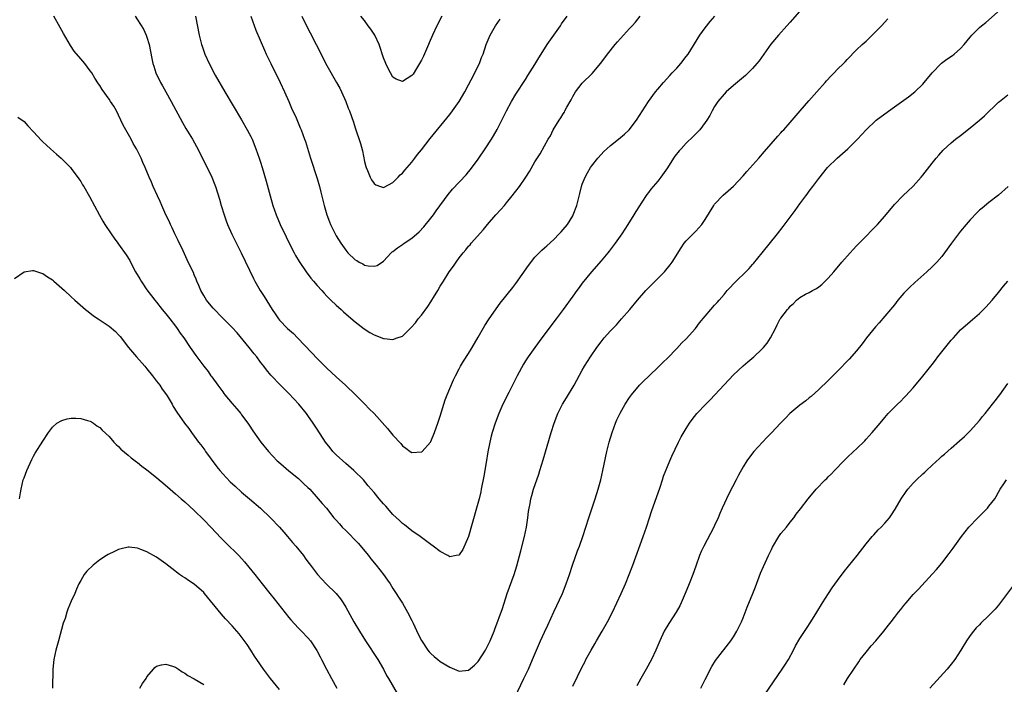
# Model space of a CAD drawing. Units: inches. Extents: x 2505000 to 2508000, y 1542000 to 1545000.
# Drawn here: x 2505302 to 2505510, y 1543798 to 1543938 of the extents above; entities that cross this region are included whole.
import ezdxf

# ---------------------------------------------------------------- set-up
doc = ezdxf.new("R2010")
doc.units = ezdxf.units.IN
doc.header["$MEASUREMENT"] = 0
doc.layers.add('LD25051542_10ft', color=102, linetype='Continuous')

msp = doc.modelspace()

# ---------------------------------------------------------------- linework, layer by layer
at = {"layer": 'LD25051542_10ft'}
for points, elevation in [([(2505468.38, 1543941.62), (2505465, 1543937.77), (2505464.29, 1543937), (2505462.5, 1543935), (2505460.91, 1543933.09), (2505458.4, 1543929.6), (2505457.95, 1543929), (2505457, 1543927.92), (2505456.11, 1543927), (2505455.53, 1543926.47), (2505453, 1543924.36), (2505451.43, 1543923), (2505451, 1543922.55), (2505449.7, 1543921), (2505449, 1543919.93), (2505448.48, 1543919), (2505447.96, 1543918.04), (2505447.35, 1543917), (2505447, 1543916.51), (2505445.85, 1543915), (2505445.45, 1543914.55), (2505445, 1543914.13), (2505444.45, 1543913.55), (2505443, 1543912.17), (2505441.9, 1543911), (2505441.48, 1543910.52), (2505440.61, 1543909.39), (2505440.32, 1543909), (2505439, 1543906.92), (2505437.64, 1543905), (2505437, 1543904.14), (2505436.03, 1543903), (2505435.54, 1543902.46), (2505435, 1543901.71), (2505434.67, 1543901.33), (2505433.46, 1543899.46), (2505433.09, 1543898.91), (2505432.31, 1543897.69), (2505431.92, 1543897), (2505430.67, 1543895), (2505429.35, 1543893), (2505427.94, 1543891), (2505426.68, 1543889.32), (2505426.41, 1543889), (2505425, 1543887.31), (2505422.95, 1543885), (2505421, 1543882.56), (2505420.35, 1543881.65), (2505419.84, 1543881), (2505419, 1543879.86), (2505416.98, 1543877), (2505415.53, 1543875), (2505412.47, 1543871), (2505410.97, 1543869), (2505409.55, 1543867), (2505409, 1543866.15), (2505408.56, 1543865.44), (2505407.27, 1543863), (2505406.24, 1543861), (2505405.47, 1543859.47), (2505404.25, 1543857), (2505403.36, 1543855), (2505402.62, 1543853), (2505402, 1543851), (2505401.78, 1543850.21), (2505401.5, 1543849), (2505401.08, 1543846.92), (2505400.68, 1543844.68), (2505400.2, 1543841.8), (2505399.67, 1543839), (2505399.56, 1543838.44), (2505399.21, 1543837), (2505398.66, 1543835), (2505396.98, 1543829.02), (2505395.75, 1543826.25), (2505395, 1543825.12), (2505394.91, 1543825.09), (2505394.39, 1543825), (2505393, 1543824.71), (2505392.6, 1543825), (2505391, 1543825.83), (2505389.48, 1543827), (2505389, 1543827.31), (2505387, 1543828.78), (2505386.72, 1543829), (2505385, 1543830.23), (2505383.46, 1543831.46), (2505383, 1543831.8), (2505382.41, 1543832.41), (2505381, 1543833.71), (2505379.47, 1543835.47), (2505379, 1543835.96), (2505378.1, 1543837), (2505377, 1543838.32), (2505375.76, 1543839.76), (2505374.74, 1543841), (2505372.7, 1543843), (2505371, 1543844.43), (2505369, 1543846.29), (2505368.3, 1543847), (2505367.74, 1543847.74), (2505366.74, 1543849), (2505365, 1543851.72), (2505364.15, 1543853), (2505363, 1543854.63), (2505362.73, 1543855), (2505361.13, 1543857), (2505359, 1543859.27), (2505358.13, 1543860.13), (2505357.23, 1543861), (2505355.15, 1543863.15), (2505354.26, 1543864.26), (2505353.72, 1543865), (2505353, 1543865.9), (2505352.22, 1543867), (2505351.66, 1543867.66), (2505350.58, 1543869), (2505348.05, 1543872.05), (2505347, 1543873.19), (2505345, 1543875.2), (2505343, 1543877.26), (2505342.22, 1543878.22), (2505341.61, 1543879), (2505341, 1543879.94), (2505340.41, 1543881), (2505339.93, 1543882.07), (2505339.55, 1543883), (2505339.42, 1543883.42), (2505339, 1543884.32), (2505338.81, 1543884.81), (2505338.4, 1543885.6), (2505337.52, 1543887.52), (2505336.62, 1543889.38), (2505335.6, 1543891.6), (2505334.9, 1543893), (2505334.3, 1543894.3), (2505333.95, 1543895), (2505333.66, 1543895.66), (2505333.01, 1543897), (2505332.12, 1543899), (2505331.81, 1543899.81), (2505331.19, 1543901), (2505330.31, 1543903), (2505329.94, 1543903.94), (2505329.45, 1543905), (2505328.61, 1543907), (2505328.11, 1543908.11), (2505327.74, 1543909), (2505326.8, 1543911), (2505326.1, 1543912.1), (2505325.68, 1543913), (2505323.96, 1543915.96), (2505323, 1543918.08), (2505322.52, 1543919), (2505321.96, 1543919.96), (2505321.31, 1543921), (2505321, 1543921.46), (2505319.51, 1543923.51), (2505319, 1543924.36), (2505318.73, 1543924.73), (2505317.94, 1543925.94), (2505317.31, 1543927), (2505317, 1543927.48), (2505315.85, 1543929), (2505315, 1543930.02), (2505313.62, 1543931.62), (2505312.82, 1543932.82), (2505311.33, 1543935.33), (2505310.61, 1543936.61), (2505309.33, 1543939)], 7290), ([(2505406.77, 1543795), (2505408.69, 1543799), (2505409.62, 1543801), (2505410.51, 1543803), (2505412.22, 1543807), (2505413, 1543808.77), (2505413.73, 1543810.27), (2505415, 1543813.12), (2505416.82, 1543817), (2505417.64, 1543819), (2505418.32, 1543821), (2505418.97, 1543823), (2505420, 1543826), (2505420.4, 1543827), (2505421.12, 1543829), (2505422.38, 1543833), (2505423.73, 1543837), (2505424.38, 1543839), (2505424.93, 1543841), (2505425.39, 1543843), (2505426.22, 1543847), (2505426.71, 1543849), (2505427.33, 1543851), (2505428.06, 1543853), (2505428.33, 1543853.67), (2505429, 1543855.13), (2505430.06, 1543857), (2505431, 1543858.43), (2505431.42, 1543859), (2505433.13, 1543861), (2505434.06, 1543861.94), (2505435, 1543862.85), (2505437.28, 1543865), (2505438.12, 1543865.88), (2505439, 1543866.75), (2505441, 1543868.78), (2505442.07, 1543869.93), (2505443, 1543870.81), (2505444.93, 1543873), (2505445.82, 1543874.18), (2505447, 1543875.63), (2505448.17, 1543877), (2505449, 1543877.92), (2505449.53, 1543878.47), (2505449.97, 1543879), (2505451, 1543880.18), (2505451.67, 1543881), (2505452.31, 1543881.69), (2505453, 1543882.46), (2505453.52, 1543883), (2505455.61, 1543885), (2505456.3, 1543885.7), (2505457, 1543886.51), (2505457.24, 1543886.76), (2505459.08, 1543889), (2505462.27, 1543893), (2505463.47, 1543894.53), (2505466.04, 1543897.96), (2505467, 1543899.34), (2505468.25, 1543901), (2505468.58, 1543901.42), (2505469, 1543902.02), (2505469.78, 1543903), (2505471, 1543904.67), (2505472.84, 1543907), (2505474.89, 1543909), (2505476.05, 1543909.95), (2505477.16, 1543911), (2505479.17, 1543913), (2505481.04, 1543915), (2505483.17, 1543917), (2505484.21, 1543917.79), (2505487, 1543919.84), (2505490.01, 1543921.99), (2505491.29, 1543923), (2505493, 1543924.67), (2505493.31, 1543925), (2505495, 1543927.03), (2505496.95, 1543929.05), (2505498.1, 1543929.9), (2505499.27, 1543930.73), (2505499.61, 1543931), (2505501, 1543932.21), (2505501.72, 1543933), (2505503, 1543934.54), (2505503.4, 1543935), (2505505, 1543936.6), (2505505.44, 1543937), (2505506.3, 1543937.7), (2505510.06, 1543941)], 7310), ([(2505326.49, 1543939), (2505327, 1543938.21), (2505328.23, 1543936.23), (2505328.84, 1543935), (2505329, 1543934.58), (2505329.46, 1543933), (2505330.05, 1543930.05), (2505330.24, 1543929), (2505330.44, 1543928.44), (2505330.86, 1543927), (2505331.83, 1543925), (2505332.29, 1543924.29), (2505332.98, 1543923), (2505334.12, 1543921), (2505336.5, 1543916.5), (2505337.24, 1543915.24), (2505338.6, 1543913), (2505339.46, 1543911.46), (2505341.73, 1543907), (2505342.71, 1543905), (2505343.36, 1543903.36), (2505343.49, 1543903), (2505344.33, 1543900.33), (2505344.7, 1543899), (2505345.31, 1543897), (2505345.74, 1543895.74), (2505346.03, 1543895), (2505346.95, 1543892.95), (2505348.91, 1543889), (2505351.53, 1543883.53), (2505351.81, 1543883), (2505352.92, 1543881), (2505353.76, 1543879.76), (2505355.44, 1543877), (2505356.09, 1543876.09), (2505356.78, 1543875), (2505357, 1543874.75), (2505358.73, 1543873), (2505359.94, 1543871.94), (2505360.83, 1543871), (2505363.87, 1543867.87), (2505365, 1543866.62), (2505367, 1543864.58), (2505369, 1543862.75), (2505370.99, 1543861), (2505373.05, 1543859), (2505375.03, 1543857), (2505375.99, 1543855.99), (2505377, 1543855), (2505379.86, 1543851.86), (2505381, 1543850.46), (2505382.65, 1543848.65), (2505383, 1543848.21), (2505383.72, 1543847.72), (2505384.64, 1543847), (2505385, 1543846.77), (2505387, 1543846.9), (2505387.07, 1543846.93), (2505387.14, 1543847), (2505388.93, 1543849), (2505389, 1543849.1), (2505389.78, 1543851), (2505390.21, 1543852.21), (2505390.51, 1543853), (2505391, 1543854.47), (2505392.06, 1543857.94), (2505392.46, 1543859), (2505393, 1543860.31), (2505393.82, 1543862.17), (2505394.23, 1543863), (2505395, 1543864.48), (2505395.29, 1543865), (2505395.94, 1543866.06), (2505397, 1543867.73), (2505397.77, 1543869), (2505399, 1543871.18), (2505400.39, 1543873.61), (2505401.17, 1543874.83), (2505402.82, 1543877.18), (2505403.68, 1543878.32), (2505406.36, 1543881.64), (2505407, 1543882.49), (2505409.67, 1543886.33), (2505411, 1543888.04), (2505411.89, 1543889), (2505412.44, 1543889.56), (2505413, 1543890.01), (2505413.51, 1543890.49), (2505415, 1543891.81), (2505416.15, 1543893), (2505416.55, 1543893.45), (2505417, 1543893.92), (2505417.86, 1543895), (2505419, 1543896.8), (2505419.11, 1543897), (2505419.88, 1543899), (2505420.14, 1543900.14), (2505420.49, 1543901.51), (2505420.82, 1543903), (2505421, 1543903.48), (2505421.63, 1543905), (2505422.14, 1543905.86), (2505422.78, 1543907), (2505423, 1543907.31), (2505424.32, 1543909), (2505425, 1543909.78), (2505425.6, 1543910.4), (2505426.22, 1543911), (2505427, 1543911.68), (2505428.69, 1543913), (2505429.92, 1543914.08), (2505430.91, 1543915), (2505432.46, 1543917), (2505433.72, 1543919), (2505435.04, 1543921), (2505436.51, 1543923), (2505437, 1543923.61), (2505438.17, 1543925), (2505439.52, 1543926.48), (2505440.05, 1543927), (2505441, 1543928.04), (2505441.84, 1543929), (2505443, 1543930.48), (2505443.37, 1543931), (2505445.87, 1543935), (2505447, 1543936.51), (2505448.09, 1543937.91), (2505449.04, 1543939)], 7280), ([(2505339.24, 1543939), (2505340.06, 1543935), (2505340.41, 1543933.59), (2505340.54, 1543933), (2505340.64, 1543932.64), (2505341.2, 1543931), (2505342.12, 1543929), (2505343.43, 1543926.57), (2505345.45, 1543923), (2505349, 1543917.11), (2505350.17, 1543915), (2505351, 1543913.42), (2505351.2, 1543913), (2505352.02, 1543911), (2505352.72, 1543909), (2505353, 1543908.14), (2505353.35, 1543907), (2505354.16, 1543904.16), (2505355.03, 1543901), (2505355.6, 1543899), (2505356.31, 1543897), (2505357.18, 1543895), (2505358.4, 1543892.4), (2505359.05, 1543891.05), (2505360.09, 1543889), (2505360.41, 1543888.41), (2505361.16, 1543887.16), (2505362.62, 1543885), (2505363.67, 1543883.66), (2505364.2, 1543883), (2505365, 1543882.06), (2505365.96, 1543881), (2505366.44, 1543880.44), (2505367, 1543879.84), (2505367.42, 1543879.42), (2505367.89, 1543879), (2505369, 1543877.91), (2505370.07, 1543877), (2505370.54, 1543876.54), (2505371.6, 1543875.6), (2505373, 1543874.42), (2505374.92, 1543872.92), (2505376.13, 1543872.13), (2505377, 1543871.63), (2505379, 1543870.88), (2505379.15, 1543870.85), (2505381, 1543870.68), (2505381.92, 1543871), (2505383, 1543871.4), (2505384.6, 1543873), (2505384.82, 1543873.18), (2505385.78, 1543874.22), (2505386.31, 1543875), (2505387, 1543875.83), (2505388.37, 1543877.63), (2505389, 1543878.66), (2505389.23, 1543879), (2505389.57, 1543879.57), (2505390.46, 1543881), (2505391, 1543881.95), (2505391.42, 1543882.58), (2505391.65, 1543883), (2505392.9, 1543885), (2505393.81, 1543886.19), (2505394.33, 1543887), (2505395, 1543887.91), (2505395.84, 1543889), (2505396.39, 1543889.61), (2505397, 1543890.39), (2505397.3, 1543890.7), (2505397.55, 1543891), (2505400.11, 1543893.89), (2505401.01, 1543895), (2505402.75, 1543897), (2505403.83, 1543898.17), (2505404.56, 1543899), (2505405, 1543899.54), (2505406.23, 1543901), (2505407.73, 1543903), (2505409.09, 1543905), (2505409.85, 1543906.15), (2505411, 1543908.19), (2505412.11, 1543909.89), (2505413, 1543911.61), (2505413.81, 1543913), (2505414.29, 1543913.71), (2505414.87, 1543915), (2505416.11, 1543917), (2505416.51, 1543917.49), (2505417, 1543918.39), (2505417.25, 1543918.75), (2505417.36, 1543919), (2505417.75, 1543919.75), (2505418.66, 1543921.34), (2505419, 1543922.04), (2505419.57, 1543923), (2505421, 1543924.88), (2505423.09, 1543926.91), (2505424.93, 1543929.07), (2505426.37, 1543931), (2505427.94, 1543933), (2505428.43, 1543933.57), (2505429.71, 1543935), (2505431, 1543936.4), (2505431.58, 1543937), (2505432.25, 1543937.75), (2505433.27, 1543939)], 7270), ([(2505350.92, 1543939), (2505352.02, 1543936.02), (2505353.83, 1543931.83), (2505354.2, 1543931), (2505355.15, 1543929), (2505357.14, 1543925), (2505358.08, 1543923), (2505358.99, 1543920.99), (2505359.58, 1543919.58), (2505360.5, 1543917.5), (2505361.38, 1543915.38), (2505361.56, 1543915), (2505362.33, 1543913), (2505362.51, 1543912.51), (2505363.59, 1543909), (2505365, 1543904.71), (2505365.48, 1543903), (2505365.78, 1543901.78), (2505366.43, 1543899), (2505367, 1543897), (2505367.55, 1543895.55), (2505367.8, 1543895), (2505368.78, 1543893), (2505369, 1543892.59), (2505369.97, 1543891), (2505371, 1543889.52), (2505371.45, 1543889), (2505373, 1543887.51), (2505373.34, 1543887.34), (2505373.88, 1543887), (2505374.63, 1543886.63), (2505375, 1543886.4), (2505375.78, 1543886.22), (2505377, 1543886.16), (2505377.69, 1543886.31), (2505379, 1543887.22), (2505380.6, 1543889), (2505380.82, 1543889.18), (2505381, 1543889.3), (2505381.95, 1543890.05), (2505383, 1543890.72), (2505383.4, 1543891), (2505385, 1543892.06), (2505386.56, 1543893.44), (2505387.51, 1543894.49), (2505389, 1543896.31), (2505389.54, 1543897), (2505390.16, 1543897.84), (2505392.67, 1543901.33), (2505393.57, 1543902.43), (2505396.5, 1543905.5), (2505397, 1543906.08), (2505397.42, 1543906.58), (2505399, 1543908.77), (2505400.5, 1543911), (2505401.82, 1543913), (2505402.27, 1543913.73), (2505403, 1543915.02), (2505404.98, 1543919), (2505406.09, 1543921), (2505407, 1543922.51), (2505409, 1543925.65), (2505409.54, 1543926.46), (2505411, 1543928.8), (2505411.82, 1543930.18), (2505412.33, 1543931), (2505413.61, 1543933), (2505415, 1543935), (2505416.41, 1543937), (2505416.64, 1543937.36), (2505417.84, 1543939)], 7260), ([(2505361.73, 1543939), (2505362.81, 1543936.81), (2505363.48, 1543935.48), (2505364.78, 1543933), (2505367, 1543928.58), (2505369.08, 1543925), (2505369.76, 1543923.76), (2505370.14, 1543923), (2505371, 1543921), (2505371.55, 1543919.55), (2505371.78, 1543919), (2505372.62, 1543916.62), (2505373, 1543915.44), (2505374.13, 1543912.13), (2505374.55, 1543910.55), (2505375, 1543908.27), (2505375.25, 1543907.25), (2505375.33, 1543907), (2505375.62, 1543906.38), (2505376.18, 1543905), (2505376.45, 1543904.45), (2505377, 1543903.63), (2505377.39, 1543903.39), (2505378.39, 1543903), (2505379, 1543902.79), (2505379.13, 1543902.87), (2505381, 1543903.83), (2505382.08, 1543905), (2505382.53, 1543905.47), (2505383, 1543905.84), (2505383.51, 1543906.49), (2505385, 1543908.18), (2505385.64, 1543909), (2505386.21, 1543909.79), (2505387, 1543910.76), (2505388.86, 1543913.14), (2505393, 1543918.26), (2505393.57, 1543919), (2505395, 1543920.97), (2505396.16, 1543923), (2505397, 1543924.52), (2505397.54, 1543925.54), (2505399.27, 1543929), (2505399.74, 1543930.26), (2505400.07, 1543931), (2505400.73, 1543933), (2505401.52, 1543935), (2505402.66, 1543937), (2505403.63, 1543938.37)], 7250), ([(2505391.32, 1543939), (2505390.3, 1543937), (2505389.37, 1543935), (2505388.64, 1543933.36), (2505388.49, 1543933), (2505387.43, 1543930.57), (2505387, 1543929.68), (2505386.61, 1543929), (2505385.96, 1543927.96), (2505385.24, 1543926.76), (2505385, 1543926.47), (2505383, 1543925.23), (2505381.69, 1543925.69), (2505381, 1543926.1), (2505380.46, 1543927), (2505379.96, 1543927.96), (2505379.49, 1543929), (2505379, 1543930.19), (2505378.05, 1543933), (2505377.15, 1543935), (2505377, 1543935.24), (2505376.29, 1543936.29), (2505375.78, 1543937), (2505375, 1543938.08), (2505374.24, 1543939)], 7240), ([(2505301.67, 1543917.67), (2505303, 1543916.78), (2505303.81, 1543915.81), (2505305, 1543914.55), (2505306.7, 1543912.7), (2505307, 1543912.45), (2505307.74, 1543911.74), (2505308.61, 1543911), (2505309.87, 1543909.87), (2505310.88, 1543909), (2505312.83, 1543907), (2505313, 1543906.8), (2505314.61, 1543904.61), (2505315, 1543904.03), (2505315.38, 1543903.38), (2505315.62, 1543903), (2505316.88, 1543900.88), (2505318.98, 1543896.98), (2505319.69, 1543895.69), (2505320.1, 1543895), (2505321.4, 1543893), (2505322.09, 1543892.09), (2505322.87, 1543891), (2505323, 1543890.84), (2505324.59, 1543888.59), (2505325.34, 1543887.34), (2505326.04, 1543886.04), (2505326.59, 1543885), (2505327.46, 1543883.46), (2505327.75, 1543883), (2505329, 1543881.17), (2505329.92, 1543879.92), (2505330.64, 1543879), (2505331, 1543878.57), (2505332.24, 1543877), (2505333, 1543876.12), (2505333.83, 1543875), (2505335, 1543873.48), (2505335.35, 1543873), (2505336, 1543872), (2505336.78, 1543871), (2505338.14, 1543869), (2505338.46, 1543868.46), (2505339.29, 1543867.29), (2505339.53, 1543867), (2505341.05, 1543865), (2505341.92, 1543863.92), (2505342.51, 1543863), (2505342.74, 1543862.74), (2505343.98, 1543861), (2505344.43, 1543860.43), (2505345, 1543859.61), (2505345.27, 1543859.27), (2505345.47, 1543859), (2505347, 1543857.11), (2505348, 1543856), (2505348.83, 1543855), (2505349, 1543854.75), (2505350.31, 1543853), (2505350.57, 1543852.57), (2505351.39, 1543851.39), (2505353.09, 1543849), (2505354.66, 1543847), (2505356.55, 1543845), (2505356.78, 1543844.78), (2505357.86, 1543843.86), (2505359, 1543842.94), (2505361, 1543841.29), (2505361.33, 1543841), (2505362.18, 1543840.18), (2505363, 1543839.4), (2505363.39, 1543839), (2505365.22, 1543837), (2505366.01, 1543836.01), (2505366.92, 1543835), (2505368.52, 1543833), (2505369, 1543832.48), (2505369.67, 1543831.67), (2505370.29, 1543831), (2505371, 1543830.31), (2505373.62, 1543827.62), (2505375.83, 1543825), (2505376.34, 1543824.34), (2505377.45, 1543823), (2505379, 1543821.02), (2505379.81, 1543819.81), (2505380.41, 1543819), (2505381, 1543818.06), (2505381.7, 1543817), (2505382.18, 1543816.18), (2505383, 1543814.93), (2505384.1, 1543813), (2505385, 1543811.28), (2505385.26, 1543810.74), (2505386.35, 1543808.35), (2505387.01, 1543807.01), (2505388.39, 1543805), (2505388.67, 1543804.67), (2505389, 1543804.32), (2505389.69, 1543803.69), (2505390.51, 1543803), (2505391, 1543802.62), (2505393, 1543801.4), (2505394.03, 1543801), (2505395, 1543800.57), (2505397, 1543800.77), (2505398.2, 1543801.8), (2505399, 1543802.57), (2505400.53, 1543805), (2505401, 1543805.82), (2505401.55, 1543807), (2505402.37, 1543809), (2505402.53, 1543809.47), (2505404.17, 1543813.83), (2505405.15, 1543817), (2505405.65, 1543818.35), (2505406.6, 1543821), (2505407.16, 1543822.84), (2505408.01, 1543825.99), (2505408.79, 1543829), (2505409.2, 1543831), (2505409.49, 1543833), (2505409.66, 1543834.34), (2505409.77, 1543835), (2505409.99, 1543835.99), (2505410.16, 1543837), (2505410.32, 1543837.68), (2505410.73, 1543839), (2505411.8, 1543842.2), (2505412.05, 1543843), (2505412.74, 1543845.26), (2505414.45, 1543851), (2505415.08, 1543853), (2505415.84, 1543855), (2505416.87, 1543857), (2505417.69, 1543858.31), (2505419.3, 1543861), (2505421, 1543864.18), (2505421.46, 1543865), (2505422.74, 1543867), (2505424.13, 1543869), (2505425, 1543870.18), (2505425.66, 1543871), (2505427, 1543872.5), (2505428.22, 1543873.78), (2505429.31, 1543875), (2505431.04, 1543877), (2505432.71, 1543879), (2505434.44, 1543881), (2505434.71, 1543881.29), (2505435.7, 1543882.3), (2505436.43, 1543883), (2505438.42, 1543885), (2505439.58, 1543886.42), (2505439.99, 1543887), (2505441.94, 1543890.06), (2505442.59, 1543891), (2505443, 1543891.53), (2505444.43, 1543893), (2505445, 1543893.55), (2505446.28, 1543895), (2505447, 1543896.02), (2505448.8, 1543899), (2505449, 1543899.27), (2505450.8, 1543901.2), (2505451.89, 1543902.11), (2505453, 1543903.1), (2505455, 1543905.25), (2505455.82, 1543906.18), (2505458.37, 1543909), (2505459.57, 1543910.43), (2505462.35, 1543913.65), (2505463, 1543914.32), (2505463.31, 1543914.69), (2505463.62, 1543915), (2505465, 1543916.52), (2505467.05, 1543919), (2505468.9, 1543921.1), (2505470.63, 1543923), (2505472.35, 1543925), (2505472.63, 1543925.37), (2505473.61, 1543926.39), (2505474.24, 1543927), (2505475, 1543927.79), (2505476.22, 1543929), (2505476.61, 1543929.39), (2505477, 1543929.83), (2505479, 1543931.88), (2505480.19, 1543933), (2505481, 1543933.74), (2505483, 1543935.67), (2505484.28, 1543937), (2505485.58, 1543938.42)], 7300), ([(2505419, 1543797.37), (2505421, 1543801.45), (2505421.54, 1543802.46), (2505421.8, 1543803), (2505422.9, 1543805), (2505423.68, 1543806.32), (2505424.06, 1543807), (2505425.24, 1543809), (2505426.37, 1543811), (2505427.38, 1543813), (2505429.25, 1543817), (2505430.14, 1543819), (2505430.95, 1543821), (2505431.7, 1543823), (2505433.89, 1543829), (2505434.6, 1543831), (2505435.25, 1543833), (2505435.67, 1543834.33), (2505437.47, 1543839.47), (2505437.98, 1543841), (2505438.22, 1543841.78), (2505439.56, 1543845), (2505439.97, 1543846.03), (2505441.39, 1543849), (2505441.94, 1543850.06), (2505443, 1543851.85), (2505443.72, 1543853), (2505444.27, 1543853.73), (2505445.24, 1543855), (2505447.17, 1543857), (2505448.09, 1543857.91), (2505451, 1543861.09), (2505453, 1543863.2), (2505455, 1543865.08), (2505456.05, 1543865.95), (2505457.28, 1543867), (2505459, 1543868.62), (2505459.36, 1543869), (2505460.12, 1543869.88), (2505460.82, 1543871), (2505461.84, 1543873), (2505462.24, 1543873.76), (2505462.87, 1543875), (2505463, 1543875.18), (2505464.41, 1543877), (2505464.7, 1543877.3), (2505465, 1543877.73), (2505465.7, 1543878.3), (2505466.33, 1543879), (2505467, 1543879.57), (2505468.23, 1543880.23), (2505469, 1543880.62), (2505469.67, 1543881), (2505470.56, 1543881.44), (2505471, 1543881.77), (2505471.68, 1543882.32), (2505473, 1543883.64), (2505474.22, 1543885), (2505475.9, 1543887), (2505477.64, 1543889), (2505478.31, 1543889.69), (2505479, 1543890.45), (2505479.53, 1543891), (2505481, 1543892.52), (2505482.25, 1543893.75), (2505483.45, 1543895), (2505485, 1543896.76), (2505487, 1543899.17), (2505488.76, 1543901), (2505491, 1543903.1), (2505492.68, 1543905), (2505493, 1543905.39), (2505495, 1543907.97), (2505495.82, 1543909), (2505496.36, 1543909.64), (2505497.31, 1543910.69), (2505499, 1543912.22), (2505499.95, 1543913), (2505501, 1543913.8), (2505503, 1543915.39), (2505505, 1543917.03), (2505506.05, 1543917.95), (2505509, 1543920.82), (2505509.21, 1543921), (2505511, 1543922.36)], 7320), ([(2505511.08, 1543903), (2505509, 1543901.19), (2505507, 1543899.63), (2505505.54, 1543898.46), (2505505, 1543897.99), (2505504.49, 1543897.51), (2505503, 1543895.94), (2505502.2, 1543895), (2505501, 1543893.53), (2505500.57, 1543893), (2505499.06, 1543891), (2505497.6, 1543889), (2505497, 1543888.23), (2505495.95, 1543887), (2505495, 1543886.04), (2505493.88, 1543885), (2505491.31, 1543882.69), (2505490.28, 1543881.72), (2505489.53, 1543881), (2505489, 1543880.43), (2505487.74, 1543879), (2505487, 1543878.01), (2505486.2, 1543877), (2505485, 1543875.59), (2505483.79, 1543874.21), (2505483, 1543873.35), (2505481.12, 1543871), (2505480.22, 1543869.78), (2505479, 1543868.3), (2505477.46, 1543866.54), (2505475, 1543863.94), (2505473, 1543861.97), (2505471, 1543860.07), (2505469.38, 1543858.63), (2505469, 1543858.33), (2505468.29, 1543857.71), (2505467, 1543856.78), (2505464.9, 1543855), (2505463.96, 1543854.04), (2505462.9, 1543853), (2505461, 1543850.91), (2505460.06, 1543849.94), (2505459.11, 1543849), (2505457.28, 1543847), (2505457, 1543846.65), (2505455.83, 1543845), (2505455, 1543843.73), (2505454.02, 1543841.98), (2505453.53, 1543841), (2505451.98, 1543838.02), (2505450.62, 1543835), (2505450.11, 1543833.89), (2505449.74, 1543833), (2505449, 1543831.38), (2505448.81, 1543831), (2505446.69, 1543827), (2505446.16, 1543825.84), (2505445.82, 1543825), (2505445, 1543822.79), (2505444.38, 1543821), (2505443.62, 1543819), (2505442.8, 1543817), (2505441.92, 1543815), (2505441.61, 1543814.39), (2505440.85, 1543813), (2505439.34, 1543810.66), (2505438.36, 1543809), (2505437.41, 1543807), (2505436.57, 1543805), (2505435.62, 1543803), (2505434.53, 1543801), (2505433.39, 1543799), (2505432.54, 1543797.46)], 7330), ([(2505301, 1543883.58), (2505303, 1543884.95), (2505304.78, 1543885.22), (2505305, 1543885.24), (2505305.82, 1543885), (2505306.7, 1543884.7), (2505307, 1543884.65), (2505307.94, 1543883.94), (2505309, 1543883.27), (2505309.29, 1543883), (2505311, 1543881.54), (2505311.56, 1543881), (2505313, 1543879.71), (2505313.76, 1543879), (2505316.03, 1543877), (2505316.56, 1543876.56), (2505317.69, 1543875.69), (2505318.7, 1543875), (2505321, 1543873.48), (2505322.33, 1543872.33), (2505323, 1543871.66), (2505323.31, 1543871.31), (2505325.12, 1543869), (2505325.97, 1543867.97), (2505326.78, 1543867), (2505328.54, 1543865), (2505328.74, 1543864.74), (2505329, 1543864.45), (2505330.17, 1543863), (2505331, 1543861.89), (2505331.69, 1543861), (2505332.18, 1543860.18), (2505333.09, 1543859), (2505333.24, 1543858.76), (2505334.3, 1543857), (2505334.52, 1543856.52), (2505335.3, 1543855.3), (2505336.93, 1543853), (2505337.84, 1543851.84), (2505338.38, 1543851), (2505339, 1543850.23), (2505339.88, 1543849), (2505340.38, 1543848.38), (2505341.24, 1543847.24), (2505341.4, 1543847), (2505343.77, 1543843.77), (2505344.37, 1543843), (2505345, 1543842.24), (2505346.59, 1543840.59), (2505347.63, 1543839.63), (2505349, 1543838.43), (2505350.68, 1543837), (2505353, 1543834.98), (2505355.08, 1543833), (2505356.98, 1543831), (2505357.91, 1543829.91), (2505358.73, 1543829), (2505359.77, 1543827.77), (2505360.44, 1543827), (2505362.06, 1543825), (2505362.46, 1543824.46), (2505363, 1543823.68), (2505363.53, 1543823), (2505365.03, 1543821), (2505366.89, 1543819), (2505368.97, 1543816.97), (2505369.88, 1543815.88), (2505370.45, 1543815), (2505371, 1543814.11), (2505372.76, 1543811), (2505373.95, 1543809), (2505375.21, 1543807), (2505377.82, 1543803), (2505378.97, 1543801), (2505379.66, 1543799.66), (2505380.04, 1543799), (2505381.87, 1543795.87)], 7310), ([(2505446.11, 1543797), (2505447, 1543798.78), (2505448.43, 1543801.57), (2505449.21, 1543802.79), (2505452.45, 1543807), (2505453, 1543807.82), (2505453.71, 1543809), (2505454.15, 1543809.85), (2505454.66, 1543811), (2505455, 1543811.83), (2505455.88, 1543814.12), (2505457.07, 1543817), (2505457.62, 1543818.38), (2505458.7, 1543821.3), (2505459.3, 1543822.7), (2505460.41, 1543825), (2505461, 1543826.28), (2505461.24, 1543826.76), (2505462.55, 1543829), (2505463, 1543829.63), (2505464.2, 1543831), (2505465, 1543832.09), (2505465.75, 1543833), (2505466.26, 1543833.74), (2505467.12, 1543834.88), (2505468.77, 1543837), (2505470.46, 1543839), (2505472.37, 1543841), (2505472.7, 1543841.3), (2505473, 1543841.63), (2505473.71, 1543842.29), (2505474.34, 1543843), (2505476.28, 1543845), (2505477, 1543845.71), (2505478.37, 1543847), (2505479, 1543847.58), (2505480.73, 1543849.27), (2505481, 1543849.57), (2505482.3, 1543851), (2505483.97, 1543853), (2505485, 1543854.21), (2505485.7, 1543855), (2505487, 1543856.36), (2505487.65, 1543857), (2505488.34, 1543857.66), (2505489, 1543858.34), (2505489.34, 1543858.66), (2505491, 1543860.48), (2505493, 1543862.9), (2505495, 1543865.37), (2505495.7, 1543866.3), (2505496.21, 1543867), (2505497, 1543868.05), (2505499, 1543870.51), (2505499.48, 1543871), (2505501, 1543872.68), (2505503, 1543874.46), (2505505, 1543876.19), (2505506.41, 1543877.59), (2505507, 1543878.22), (2505507.67, 1543879), (2505509, 1543880.58), (2505510.08, 1543881.92), (2505511, 1543883)], 7340), ([(2505459.63, 1543795.63), (2505463.29, 1543801), (2505463.97, 1543802.03), (2505464.59, 1543803), (2505465.7, 1543805), (2505466.11, 1543805.89), (2505467, 1543807.5), (2505468.39, 1543809.61), (2505469.34, 1543811), (2505470.59, 1543813), (2505471.81, 1543815), (2505473.1, 1543817), (2505473.86, 1543818.14), (2505475, 1543819.74), (2505476.39, 1543821.61), (2505479.12, 1543825), (2505481, 1543827.49), (2505482.28, 1543829), (2505482.62, 1543829.38), (2505483.6, 1543830.4), (2505484.22, 1543831), (2505485, 1543831.83), (2505485.96, 1543833), (2505486.4, 1543833.6), (2505487.18, 1543834.82), (2505488.43, 1543837), (2505489.47, 1543838.53), (2505489.81, 1543839), (2505491, 1543840.31), (2505491.66, 1543841), (2505493, 1543842.25), (2505493.41, 1543842.59), (2505493.82, 1543843), (2505495, 1543844.13), (2505496.51, 1543845.49), (2505497, 1543845.99), (2505497.56, 1543846.44), (2505499, 1543847.73), (2505500.78, 1543849.22), (2505501.81, 1543850.19), (2505503, 1543851.38), (2505505, 1543853.58), (2505505.63, 1543854.37), (2505506.19, 1543855), (2505507, 1543856), (2505507.76, 1543857), (2505508.28, 1543857.72), (2505509, 1543858.6), (2505509.3, 1543859), (2505511, 1543861.35)], 7350), ([(2505302.06, 1543837), (2505302.28, 1543838.28), (2505302.37, 1543839), (2505302.85, 1543841), (2505303, 1543841.46), (2505303.59, 1543843), (2505304.67, 1543845.33), (2505305, 1543846), (2505305.37, 1543846.63), (2505307, 1543849.21), (2505308.16, 1543851), (2505309, 1543852.15), (2505309.92, 1543853), (2505311, 1543853.58), (2505312.09, 1543853.91), (2505313, 1543854.01), (2505313.98, 1543854.02), (2505315, 1543853.99), (2505316.44, 1543853.56), (2505317, 1543853.41), (2505317.27, 1543853.27), (2505317.68, 1543853), (2505318.43, 1543852.43), (2505319, 1543852.04), (2505319.52, 1543851.52), (2505321, 1543850.16), (2505322.02, 1543849), (2505322.47, 1543848.47), (2505323, 1543848.03), (2505323.47, 1543847.47), (2505325, 1543846.19), (2505325.63, 1543845.63), (2505326.5, 1543845), (2505326.78, 1543844.78), (2505327, 1543844.64), (2505327.91, 1543843.91), (2505329, 1543843.09), (2505331, 1543841.52), (2505331.59, 1543841), (2505332.38, 1543840.38), (2505333.87, 1543839), (2505335, 1543838.06), (2505336.23, 1543837), (2505337, 1543836.37), (2505339, 1543834.52), (2505341, 1543832.54), (2505342.52, 1543831), (2505344.7, 1543828.7), (2505345.69, 1543827.69), (2505348.38, 1543825), (2505349.64, 1543823.64), (2505350.56, 1543822.56), (2505351.82, 1543821), (2505353.37, 1543819), (2505354.94, 1543817), (2505355.87, 1543815.87), (2505359, 1543811.9), (2505359.41, 1543811.41), (2505361, 1543809.66), (2505361.68, 1543809), (2505363, 1543807.62), (2505363.53, 1543807), (2505364.93, 1543804.93), (2505365.59, 1543803.59), (2505365.92, 1543803), (2505366.92, 1543801), (2505367.98, 1543799), (2505369.15, 1543797)], 7320), ([(2505476.34, 1543797.66), (2505477.12, 1543799), (2505478.42, 1543801), (2505479.48, 1543802.52), (2505479.8, 1543803), (2505481, 1543804.6), (2505482.08, 1543805.92), (2505483.05, 1543807), (2505484.77, 1543809), (2505485.73, 1543810.27), (2505486.31, 1543811), (2505487, 1543811.92), (2505487.85, 1543813), (2505488.38, 1543813.62), (2505489, 1543814.41), (2505489.48, 1543815), (2505491, 1543816.75), (2505492.11, 1543817.89), (2505495, 1543821.09), (2505495.92, 1543822.08), (2505497, 1543823.39), (2505498.6, 1543825.4), (2505499, 1543825.98), (2505499.44, 1543826.56), (2505501.21, 1543829), (2505502.76, 1543831), (2505504.64, 1543833), (2505505.84, 1543834.16), (2505506.65, 1543835), (2505507, 1543835.41), (2505508.21, 1543837), (2505508.52, 1543837.48), (2505509, 1543838.37), (2505509.38, 1543839), (2505510.16, 1543840.16), (2505510.69, 1543841)], 7360), ([(2505357, 1543796.71), (2505355.13, 1543799), (2505353.62, 1543801), (2505352.21, 1543803), (2505351.76, 1543803.76), (2505350.92, 1543805), (2505350.2, 1543806.2), (2505349.35, 1543807.35), (2505348.48, 1543808.48), (2505347, 1543810.12), (2505345.6, 1543811.6), (2505344.65, 1543812.65), (2505341.17, 1543817), (2505341, 1543817.19), (2505339, 1543818.96), (2505337.76, 1543819.76), (2505337, 1543820.27), (2505336.54, 1543820.54), (2505335.87, 1543821), (2505334.23, 1543822.23), (2505333, 1543823.24), (2505331.98, 1543823.98), (2505331, 1543824.66), (2505329, 1543825.77), (2505327.72, 1543826.28), (2505327, 1543826.53), (2505325.24, 1543826.76), (2505325, 1543826.77), (2505323.56, 1543826.44), (2505323, 1543826.29), (2505322.12, 1543825.88), (2505320.78, 1543825.22), (2505320.46, 1543825), (2505319, 1543824.09), (2505317.61, 1543823), (2505316.27, 1543821.73), (2505315.75, 1543821), (2505315, 1543819.74), (2505314.62, 1543819), (2505314.11, 1543817.89), (2505313.74, 1543817), (2505313, 1543815.36), (2505312.3, 1543813.7), (2505312.08, 1543813), (2505311.68, 1543811.68), (2505311.31, 1543810.69), (2505310.26, 1543807), (2505309.73, 1543805), (2505309.31, 1543803), (2505309.09, 1543801), (2505309.02, 1543797)], 7330), ([(2505512.37, 1543819), (2505509, 1543814.53), (2505508.3, 1543813.7), (2505507.66, 1543813), (2505507, 1543812.3), (2505505.3, 1543810.7), (2505505, 1543810.37), (2505504.31, 1543809.69), (2505503.69, 1543809), (2505503, 1543808.11), (2505502.25, 1543807), (2505501.07, 1543805), (2505499.77, 1543803), (2505499, 1543802.02), (2505498.15, 1543801), (2505494.52, 1543797)], 7370), ([(2505327.46, 1543797), (2505328.05, 1543797.95), (2505328.8, 1543799), (2505329, 1543799.36), (2505330.35, 1543801), (2505330.65, 1543801.34), (2505331, 1543801.59), (2505332.1, 1543801.9), (2505333, 1543802.03), (2505334.4, 1543801.6), (2505335, 1543801.39), (2505335.66, 1543801), (2505336.45, 1543800.45), (2505337, 1543800.16), (2505337.66, 1543799.66), (2505339, 1543798.92), (2505341, 1543797.75)], 7340)]:
    msp.add_lwpolyline(points, dxfattribs=dict(at, elevation=elevation))

doc.saveas('drawing.dxf')
